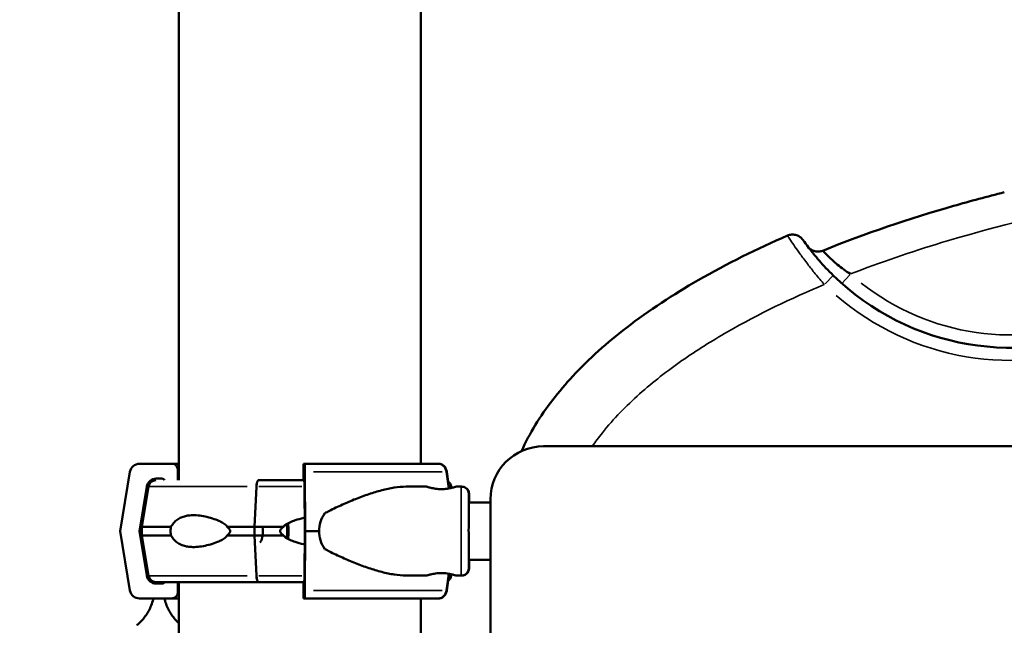
# Model space of a CAD drawing. Units: millimetres. Extents: x 0 to 13321, y 0 to 11766.
# Drawn here: x 11088 to 11552, y 9484 to 9770 of the extents above; entities that cross this region are included whole.
import ezdxf

# ---------------------------------------------------------------- set-up
doc = ezdxf.new("R2010")
doc.units = ezdxf.units.MM
doc.layers.add('MD_Visible', color=7, linetype='Continuous', lineweight=50)
doc.layers.add('MD_Visible Narrow', color=7, linetype='Continuous', lineweight=35)
doc.dimstyles.new('DİLARA 5', dxfattribs={"dimtxt": 250, "dimasz": 100, "dimexe": 0, "dimexo": 100, "dimgap": 50, "dimtad": 2, "dimdec": 0, "dimlfac": 0.1, "dimrnd": 5, "dimtxsty": 'Standard', "dimcen": 0, "dimse1": 1, "dimse2": 1, "dimclrd": 256, "dimadec": 0, "dimazin": 0, "dimtfac": 1, "dimtdec": 0, "dimtix": 1, "dimtmove": 0, "dimatfit": 3, "dimfxl": 1, "dimarcsym": 0})

# ---------------------------------------------------------------- blocks, each defined once
blk = doc.blocks.new('CustomObjectsInViewport18_0')
at = {"layer": 'MD_Visible', "extrusion": (0, 1, 0)}
for p, q in [((11162.62, 9552.38), (11162.62, 10405.39)), ((11276.62, 9560.13), (11276.62, 10405.39)), ((12264.46, 9568.38), (11334.46, 9568.38)), ((11159.16, 9560.13), (11143.99, 9560.13)), ((11221.4, 9560.13), (11221.9, 9560.13)), ((11285.08, 9560.13), (11284.92, 9560.13)), ((11139.55, 9556.37), (11134.89, 9528.38)), ((11151.91, 9553.13), (11154.6, 9553.13)), ((11162.16, 9552.38), (11162.16, 9557.13)), ((11221.3, 9552.38), (11221.3, 9557.13)), ((11221.64, 9553.13), (11221.55, 9553.13)), ((11222.05, 9556.37), (11222.21, 9528.38)), ((11289.9, 9548.5), (11288.76, 9556.37)), ((11289.59, 9551.71), (11288.92, 9556.37)), ((11143.98, 9528.38), (11147.48, 9549.37)), ((11148.27, 9549.46), (11145.09, 9530.38)), ((11198.25, 9530.38), (11199.16, 9549.46)), ((11199.16, 9549.46), (11198.25, 9530.38)), ((11200.15, 9552.38), (11200.15, 9552.38)), ((11221.91, 9528.38), (11221.79, 9549.37)), ((11270.3, 9549.38), (11279.34, 9549.38)), ((11290.98, 9549.46), (11291.1, 9548.75)), ((11293.34, 9549.38), (11295.75, 9549.38)), ((11295.91, 9549.38), (11295.75, 9549.38)), ((11299.23, 9541.88), (11309.46, 9541.88)), ((11309.46, 9470.88), (11309.46, 9543.38)), ((11145.09, 9526.38), (11145.09, 9530.38)), ((11198.25, 9526.38), (11198.25, 9530.38)), ((11198.25, 9530.38), (11198.25, 9526.38)), ((11134.89, 9528.38), (11139.55, 9500.4)), ((11147.48, 9507.4), (11143.98, 9528.38)), ((11148.27, 9507.31), (11145.09, 9526.38)), ((11199.16, 9507.31), (11198.25, 9526.38)), ((11198.25, 9526.38), (11199.16, 9507.31)), ((11221.79, 9507.4), (11221.91, 9528.38)), ((11222.21, 9528.38), (11222.05, 9500.4)), ((11299.23, 9514.88), (11309.46, 9514.88)), ((11270.3, 9507.38), (11279.34, 9507.38)), ((11288.76, 9500.4), (11289.9, 9508.27)), ((11290.98, 9507.31), (11291.1, 9508.02)), ((11293.34, 9507.38), (11295.75, 9507.38)), ((11295.91, 9507.38), (11295.75, 9507.38)), ((11154.6, 9503.63), (11151.91, 9503.63)), ((11162.16, 9499.63), (11162.16, 9504.38)), ((11162.62, 7571.39), (11162.62, 9504.38)), ((11221.3, 9499.63), (11221.3, 9504.38)), ((11221.55, 9503.63), (11221.64, 9503.63)), ((11288.92, 9500.4), (11289.59, 9505.06)), ((11143.99, 9496.63), (11159.16, 9496.63)), ((11221.9, 9496.63), (11221.4, 9496.63)), ((11276.62, 7571.39), (11276.62, 9496.63)), ((11284.92, 9496.63), (11285.08, 9496.63))]:
    blk.add_line(p, q, dxfattribs=at)
at = {"layer": 'MD_Visible', "extrusion": (-6.51158e-17, -5.40013e-42, -1)}
blk.add_arc((-11554.89, 9734.84), 120, 245.0191, 314.3029, dxfattribs=at)
at = {"layer": 'MD_Visible'}
blk.add_arc((11334.46, 9543.38), 25, 90, 180, dxfattribs=at)
at = {"layer": 'MD_Visible', "extrusion": (-6.51158e-17, 0, -1)}
for centre, start, end in [((-11151.72, 9548.88), 9.4623, 90), ((-11287.53, 9548.88), 122.6375, 170.5377), ((-11151.72, 9507.88), 270, 350.5377), ((-11287.53, 9507.88), 189.4623, 237.3625)]:
    blk.add_arc(centre, 3.5, start, end, dxfattribs=at)
at = {"layer": 'MD_Visible'}
for centre, major_axis, ratio, start_param, end_param in [((11143.99, 9555.63), (0, 4.5), 0.999444, 0.000003, 1.405651), ((11159.16, 9557.13), (0, 3), 0.999444, -1.570793, 0.000003), ((11219.62, 9560.13), (-60.5, 0), 0, 0.03335, 0.341812), ((11221.55, 9551.63), (0, 1.5), 0.033344, 0, 1.0472), ((11221.64, 9548.63), (0, 4.5), 0.033344, -1.405648, 0), ((11219.62, 9552.38), (-67.91, 0), 0, 4.681476, 5.003211), ((11260.74, 9528.38), (-32.05, 0), 0.65514, 5.86996, 6.283185), ((11219.62, 9530.38), (-74.54, 0), 0, -1.466254, -1.279972), ((11200.69, 9528.38), (0, 5.25), 0.28677, -0.001547, 0), ((11200.69, 9528.38), (0, 5.25), 0.28677, 3.140046, 5.103215), ((11219.62, 9528.38), (-75.69, 0), 0, 0.03335, 0.174592), ((11219.62, 9526.38), (-74.54, 0), 0, -1.466254, -1.279972), ((11260.74, 9528.38), (-32.05, 0), 0.65514, 0, 0.413225), ((11221.64, 9508.13), (0, 4.5), 0.033344, 3.141593, 4.54724), ((11219.62, 9504.38), (-67.91, 0), 0, 4.681476, 5.003239), ((11221.55, 9505.13), (0, 1.5), 0.033344, 2.094398, 3.141593), ((11143.99, 9501.13), (0, 4.5), 0.999444, 1.735948, 3.141596), ((11159.16, 9499.63), (0, 3), 0.999444, 3.141596, 4.712392), ((11219.62, 9496.63), (-60.5, 0), 0, 0.03335, 0.341812), ((11219.62, 9496.63), (-75.68, 0), 0, 0.645181, 0.717903)]:
    blk.add_ellipse(centre, major_axis=major_axis, ratio=ratio, start_param=start_param, end_param=end_param, dxfattribs=at)
at = {"layer": 'MD_Visible', "extrusion": (-6.51158e-17, -4.27513e-36, -1)}
blk.add_ellipse((11221.4, 9557.13), major_axis=(0, 3), ratio=0.033344, start_param=-1.570796, end_param=0, dxfattribs=at)
at = {"layer": 'MD_Visible', "extrusion": (-6.51158e-17, 2.69335e-36, -1)}
blk.add_ellipse((11221.9, 9555.63), major_axis=(0, 4.5), ratio=0.033344, start_param=0, end_param=1.405648, dxfattribs=at)
at = {"layer": 'MD_Visible', "extrusion": (-6.51158e-17, 8.20458e-35, -1)}
for centre in [(11219.38, 9560.13), (11219.38, 9496.63)]:
    blk.add_ellipse(centre, major_axis=(-75.68, 0), ratio=0, start_param=1.604146, end_param=2.618048, dxfattribs=at)
at = {"layer": 'MD_Visible', "extrusion": (-6.51158e-17, 3.73572e-35, -1)}
blk.add_ellipse((11151.91, 9548.63), major_axis=(0, 4.5), ratio=0.999444, start_param=-1.405651, end_param=-0.000003, dxfattribs=at)
at = {"layer": 'MD_Visible', "extrusion": (-6.51158e-17, -4.05263e-34, -1)}
blk.add_ellipse((11154.6, 9551.63), major_axis=(0, 1.5), ratio=0.999444, start_param=-0.000003, end_param=1.047193, dxfattribs=at)
at = {"layer": 'MD_Visible', "extrusion": (-6.51158e-17, -5.27723e-36, -1)}
blk.add_ellipse((11200.15, 9548.88), major_axis=(0, 3.5), ratio=0.28677, start_param=-1.405648, end_param=0, dxfattribs=at)
at = {"layer": 'MD_Visible', "extrusion": (-6.51158e-17, 8.46429e-36, -1)}
blk.add_ellipse((11200.84, 9551.38), major_axis=(0, 1), ratio=0.28677, start_param=0, end_param=0.002308, dxfattribs=at)
at = {"layer": 'MD_Visible', "extrusion": (-6.51158e-17, -2.20978e-35, -1)}
blk.add_ellipse((11219.63, 9530.38), major_axis=(-74.54, 0), ratio=0, start_param=0, end_param=0.6179, dxfattribs=at)
at = {"layer": 'MD_Visible', "extrusion": (-6.51158e-17, -5.84221e-36, -1)}
blk.add_ellipse((11219.63, 9530.38), major_axis=(-74.54, 0), ratio=0, start_param=1.093631, end_param=1.279943, dxfattribs=at)
at = {"layer": 'MD_Visible', "extrusion": (-6.51158e-17, 1.60433e-35, -1)}
blk.add_ellipse((11200.69, 9528.38), major_axis=(0, 5.25), ratio=0.28677, start_param=0, end_param=0.00179, dxfattribs=at)
at = {"layer": 'MD_Visible', "extrusion": (-6.51158e-17, 6.64448e-36, -1)}
blk.add_ellipse((11200.69, 9528.38), major_axis=(0, 5.25), ratio=0.28677, start_param=1.17997, end_param=3.143383, dxfattribs=at)
at = {"layer": 'MD_Visible', "extrusion": (-6.51158e-17, -2.69849e-36, -1)}
blk.add_ellipse((11212.19, 9528.38), major_axis=(0, 5.25), ratio=0.28677, start_param=0.883609, end_param=2.257983, dxfattribs=at)
at = {"layer": 'MD_Visible', "extrusion": (-6.51158e-17, 2.01201e-35, -1)}
blk.add_ellipse((11212.19, 9528.38), major_axis=(0, 7.5), ratio=0.28677, start_param=1.050871, end_param=2.090721, dxfattribs=at)
at = {"layer": 'MD_Visible', "extrusion": (-6.51158e-17, 2.62855e-35, -1)}
blk.add_ellipse((11219.63, 9526.38), major_axis=(-74.54, 0), ratio=0, start_param=0, end_param=0.6179, dxfattribs=at)
at = {"layer": 'MD_Visible', "extrusion": (-6.51158e-17, 3.0316e-35, -1)}
blk.add_ellipse((11219.63, 9526.38), major_axis=(-74.54, 0), ratio=0, start_param=1.093631, end_param=1.279943, dxfattribs=at)
at = {"layer": 'MD_Visible', "extrusion": (-6.51158e-17, -4.50743e-35, -1)}
blk.add_ellipse((11219.38, 9528.38), major_axis=(-84.78, 0), ratio=0, start_param=1.604146, end_param=1.680801, dxfattribs=at)
at = {"layer": 'MD_Visible', "extrusion": (-6.51158e-17, 4.87595e-34, -1)}
blk.add_ellipse((11151.91, 9508.13), major_axis=(0, 4.5), ratio=0.999444, start_param=3.14159, end_param=4.547237, dxfattribs=at)
at = {"layer": 'MD_Visible', "extrusion": (-6.51158e-17, 1.31545e-35, -1)}
blk.add_ellipse((11200.15, 9507.88), major_axis=(0, 3.5), ratio=0.28677, start_param=3.143078, end_param=4.54724, dxfattribs=at)
at = {"layer": 'MD_Visible', "extrusion": (-6.51158e-17, -7.8454e-35, -1)}
blk.add_ellipse((11219.63, 9504.38), major_axis=(-67.91, 0), ratio=0, start_param=0, end_param=1.279888, dxfattribs=at)
at = {"layer": 'MD_Visible', "extrusion": (-6.51158e-17, -7.9849e-34, -1)}
blk.add_ellipse((11154.6, 9505.13), major_axis=(0, 1.5), ratio=0.999444, start_param=2.094391, end_param=3.14159, dxfattribs=at)
at = {"layer": 'MD_Visible', "extrusion": (-6.51158e-17, 4.70932e-36, -1)}
blk.add_ellipse((11221.4, 9499.63), major_axis=(0, 3), ratio=0.033344, start_param=3.141593, end_param=4.712389, dxfattribs=at)
at = {"layer": 'MD_Visible', "extrusion": (-6.51158e-17, -8.2336e-36, -1)}
blk.add_ellipse((11221.9, 9501.13), major_axis=(0, 4.5), ratio=0.033344, start_param=1.735945, end_param=3.141593, dxfattribs=at)
at = {"layer": 'MD_Visible'}
for points, knots in [([(11466.16, 9660.6), (11486.28, 9668.77), (11506.92, 9675.7), (11535.73, 9683.98), (11543.72, 9686.13), (11551.73, 9688.14)], [0, 0, 0, 0, 6.514259, 6.514259, 8.993898, 8.993898, 8.993898, 8.993898]), ([(11324.11, 9566.15), (11326.02, 9570.34), (11328.2, 9574.41), (11335.64, 9586.6), (11341.69, 9594.31), (11356.02, 9609.74), (11364.59, 9617.31), (11384.29, 9632.53), (11395.7, 9639.95), (11421.04, 9654.52), (11435.15, 9661.46), (11449.53, 9667.71)], [3.871778, 3.871778, 3.871778, 3.871778, 5.2474, 5.2474, 8.158443, 8.158443, 11.564332, 11.564332, 15.62761, 15.62761, 20.332397, 20.332397, 20.332397, 20.332397]), ([(11449.54, 9667.71), (11450.12, 9667.97), (11450.75, 9668.13), (11452.02, 9668.24), (11452.67, 9668.2), (11453.92, 9667.91), (11454.52, 9667.66), (11455.61, 9666.99), (11456.1, 9666.57), (11456.56, 9666.03), (11456.61, 9665.96), (11456.68, 9665.88), (11456.69, 9665.86), (11456.72, 9665.82), (11456.74, 9665.8), (11456.76, 9665.77), (11456.76, 9665.76), (11456.78, 9665.74), (11456.78, 9665.74), (11456.8, 9665.72), (11456.8, 9665.71), (11456.81, 9665.71), (11456.81, 9665.7), (11456.81, 9665.69), (11456.82, 9665.69), (11456.83, 9665.67), (11456.84, 9665.66), (11456.9, 9665.58), (11456.98, 9665.46), (11457.11, 9665.28)], [0.000019, 0.000019, 0.000019, 0.000019, 0.191284, 0.191284, 0.382345, 0.382345, 0.574015, 0.574015, 0.763954, 0.763954, 0.787413, 0.787413, 0.796214, 0.796214, 0.802797, 0.802797, 0.807581, 0.807581, 0.812386, 0.812386, 0.821969, 0.821969, 0.832831, 0.832831, 0.865393, 0.865393, 0.963053, 0.963053, 1.264867, 1.264867, 1.264867, 1.264867]), ([(11471.07, 9648.97), (11468.74, 9651.24), (11466.51, 9653.62), (11464.55, 9655.85), (11462.6, 9658.09), (11460.92, 9660.18), (11459.65, 9661.83), (11458.39, 9663.48), (11457.53, 9664.69), (11457.12, 9665.27), (11457.11, 9665.27), (11457.11, 9665.28), (11457.11, 9665.28)], [-3.587182, -3.587182, -3.587182, -3.587182, -2.562273, -2.562273, -2.562273, -1.537364, -1.537364, -1.537364, -0.512455, -0.512455, -0.512455, -0.503245, -0.503245, -0.503245, -0.503245]), ([(11459.12, 9662.54), (11459.12, 9662.53), (11459.13, 9662.52), (11459.15, 9662.49), (11459.16, 9662.48), (11459.18, 9662.45), (11459.2, 9662.43), (11459.23, 9662.39), (11459.25, 9662.37), (11459.29, 9662.32), (11459.32, 9662.28), (11459.42, 9662.17), (11459.49, 9662.09), (11459.78, 9661.78), (11460.02, 9661.57), (11460.76, 9661.01), (11461.31, 9660.71), (11462.49, 9660.29), (11463.13, 9660.17), (11464.41, 9660.15), (11465.05, 9660.24), (11465.83, 9660.47), (11465.99, 9660.53), (11466.16, 9660.6)], [0, 0, 0, 0, 0.0144014, 0.0144014, 0.0224882, 0.0224882, 0.0306045, 0.0306045, 0.0389036, 0.0389036, 0.0530377, 0.0530377, 0.0851714, 0.0851714, 0.179364, 0.179364, 0.3632765, 0.3632765, 0.5550251, 0.5550251, 0.7450857, 0.7450857, 0.7984124, 0.7984124, 0.7984124, 0.7984124]), ([(11479.17, 9649.62), (11477, 9651.03), (11473.92, 9653.3), (11469.78, 9656.87), (11466.91, 9659.74), (11466.16, 9660.6), (11466.16, 9660.6)], [0.000037, 0.000037, 0.000037, 0.000037, 0.990646, 1.485969, 2.476616, 3.431187, 3.431187, 3.431187, 3.431187]), ([(11288.76, 9556.37), (11288.76, 9556.42), (11288.75, 9556.47), (11288.69, 9556.81), (11288.61, 9557.1), (11288.43, 9557.61), (11288.3, 9557.88), (11288.01, 9558.39), (11287.85, 9558.62), (11287.51, 9559.01), (11287.3, 9559.21), (11286.87, 9559.54), (11286.63, 9559.69), (11286.19, 9559.9), (11285.94, 9559.99), (11285.43, 9560.11), (11285.16, 9560.13), (11284.92, 9560.13)], [0.704197, 0.704197, 0.704197, 0.704197, 0.833041, 0.833041, 1.666082, 1.666082, 2.499124, 2.499124, 3.332165, 3.332165, 4.165208, 4.165208, 4.998251, 4.998251, 5.831295, 5.831295, 6.664339, 6.664339, 6.664339, 6.664339]), ([(11288.92, 9556.37), (11288.91, 9556.42), (11288.91, 9556.47), (11288.85, 9556.81), (11288.77, 9557.1), (11288.59, 9557.61), (11288.46, 9557.88), (11288.17, 9558.39), (11288, 9558.62), (11287.66, 9559.01), (11287.46, 9559.21), (11287.03, 9559.54), (11286.79, 9559.69), (11286.35, 9559.9), (11286.1, 9559.99), (11285.58, 9560.11), (11285.32, 9560.13), (11285.08, 9560.13)], [0.704197, 0.704197, 0.704197, 0.704197, 0.833041, 0.833041, 1.666082, 1.666082, 2.499124, 2.499124, 3.332165, 3.332165, 4.165208, 4.165208, 4.998251, 4.998251, 5.831295, 5.831295, 6.664339, 6.664339, 6.664339, 6.664339]), ([(11200.15, 9552.38), (11200.09, 9552.38), (11200.02, 9552.36), (11199.89, 9552.27), (11199.83, 9552.2), (11199.71, 9552.04), (11199.65, 9551.93), (11199.54, 9551.66), (11199.49, 9551.51), (11199.4, 9551.21), (11199.36, 9551.03), (11199.28, 9550.63), (11199.25, 9550.42), (11199.2, 9550.02), (11199.18, 9549.8), (11199.17, 9549.53), (11199.17, 9549.5), (11199.16, 9549.46)], [15.550107, 15.550107, 15.550107, 15.550107, 16.198028, 16.198028, 16.845949, 16.845949, 17.493871, 17.493871, 18.141792, 18.141792, 18.789713, 18.789713, 19.437634, 19.437634, 20.085555, 20.085555, 20.185767, 20.185767, 20.185767, 20.185767]), ([(11270.3, 9549.38), (11270.11, 9549.38), (11269.91, 9549.38), (11267.91, 9549.35), (11266.04, 9549.17), (11262.21, 9548.57), (11260.24, 9548.15), (11256.24, 9547.12), (11254.2, 9546.5), (11250.08, 9545.12), (11248.01, 9544.35), (11243.84, 9542.7), (11241.75, 9541.81), (11238.64, 9540.42), (11237.61, 9539.94), (11235.56, 9538.96), (11234.54, 9538.46), (11232.81, 9537.58), (11232.09, 9537.2), (11231.39, 9536.82)], [136.142389, 136.142389, 136.142389, 136.142389, 136.880429, 136.880429, 143.73922, 143.73922, 150.59801, 150.59801, 157.456801, 157.456801, 164.315592, 164.315592, 171.174383, 171.174383, 174.603779, 174.603779, 178.033174, 178.033174, 180.485141, 180.485141, 180.485141, 180.485141]), ([(11286.34, 9548.18), (11285.9, 9548.18), (11285.45, 9548.2), (11284.55, 9548.26), (11284.1, 9548.31), (11283.23, 9548.42), (11282.82, 9548.49), (11282.06, 9548.64), (11281.71, 9548.72), (11281.09, 9548.87), (11280.8, 9548.95), (11280.29, 9549.09), (11280.06, 9549.16), (11279.7, 9549.27), (11279.57, 9549.31), (11279.38, 9549.37), (11279.34, 9549.38), (11279.34, 9549.38), (11279.38, 9549.37), (11279.56, 9549.31), (11279.69, 9549.27), (11280.05, 9549.16), (11280.27, 9549.09), (11280.78, 9548.95), (11281.07, 9548.87), (11281.69, 9548.72), (11282.04, 9548.64), (11282.8, 9548.49), (11283.21, 9548.42), (11284.07, 9548.31), (11284.52, 9548.26), (11285.42, 9548.2), (11285.88, 9548.18), (11286.77, 9548.18), (11287.23, 9548.2), (11288.13, 9548.26), (11288.58, 9548.31), (11289.45, 9548.42), (11289.86, 9548.49), (11290.62, 9548.64), (11290.97, 9548.72), (11291.59, 9548.87), (11291.88, 9548.95), (11292.39, 9549.09), (11292.62, 9549.16), (11292.98, 9549.27), (11293.11, 9549.31), (11293.3, 9549.37), (11293.34, 9549.38), (11293.34, 9549.38)], [0.015476, 0.015476, 0.015476, 0.015476, 1.329784, 1.329784, 2.659567, 2.659567, 3.989351, 3.989351, 5.319135, 5.319135, 6.648301, 6.648301, 7.977468, 7.977468, 9.306635, 9.306635, 10.635802, 10.635802, 11.964969, 11.964969, 13.294136, 13.294136, 14.623303, 14.623303, 15.95247, 15.95247, 17.282253, 17.282253, 18.612037, 18.612037, 19.94182, 19.94182, 21.271604, 21.271604, 22.601388, 22.601388, 23.931171, 23.931171, 25.260955, 25.260955, 26.590739, 26.590739, 27.919906, 27.919906, 29.249072, 29.249072, 30.578239, 30.578239, 31.907404, 31.907404, 31.907404, 31.907404]), ([(11295.75, 9549.38), (11296.13, 9549.38), (11296.51, 9549.32), (11297.22, 9549.08), (11297.56, 9548.9), (11298.15, 9548.46), (11298.42, 9548.18), (11298.84, 9547.57), (11299, 9547.23), (11299.16, 9546.71), (11299.19, 9546.54), (11299.22, 9546.33), (11299.23, 9546.27), (11299.24, 9546.18), (11299.24, 9546.15), (11299.24, 9546.09), (11299.25, 9546.07), (11299.25, 9546.01), (11299.25, 9545.99), (11299.25, 9545.91), (11299.25, 9545.87), (11299.26, 9545.66), (11299.26, 9545.43), (11299.26, 9544.45), (11299.27, 9543.39), (11299.27, 9541.97), (11299.27, 9541.93), (11299.27, 9541.88)], [0, 0, 0, 0, 0.113517, 0.113517, 0.224982, 0.224982, 0.336516, 0.336516, 0.447946, 0.447946, 0.498991, 0.498991, 0.520169, 0.520169, 0.538501, 0.538501, 0.558517, 0.558517, 0.595917, 0.595917, 0.701512, 0.701512, 1.019079, 1.019079, 1.673027, 1.673027, 1.69395, 1.69395, 1.69395, 1.69395]), ([(11295.91, 9549.38), (11296.29, 9549.38), (11296.67, 9549.32), (11297.38, 9549.08), (11297.72, 9548.9), (11298.31, 9548.46), (11298.58, 9548.18), (11299, 9547.57), (11299.16, 9547.23), (11299.31, 9546.71), (11299.35, 9546.54), (11299.38, 9546.33), (11299.39, 9546.27), (11299.4, 9546.18), (11299.4, 9546.15), (11299.4, 9546.09), (11299.4, 9546.07), (11299.41, 9546.01), (11299.41, 9545.99), (11299.41, 9545.91), (11299.41, 9545.87), (11299.41, 9545.66), (11299.42, 9545.43), (11299.42, 9544.45), (11299.43, 9543.39), (11299.43, 9541.97), (11299.43, 9541.93), (11299.43, 9541.88)], [0, 0, 0, 0, 0.113517, 0.113517, 0.224982, 0.224982, 0.336516, 0.336516, 0.447946, 0.447946, 0.498991, 0.498991, 0.520169, 0.520169, 0.538501, 0.538501, 0.558517, 0.558517, 0.595917, 0.595917, 0.701512, 0.701512, 1.019079, 1.019079, 1.673027, 1.673027, 1.69395, 1.69395, 1.69395, 1.69395]), ([(11299.25, 9544.77), (11299.25, 9544.77), (11299.25, 9544.77), (11299.25, 9544.76), (11299.24, 9544.72), (11299.24, 9544.5), (11299.24, 9544.2), (11299.23, 9543.21), (11299.23, 9542.37), (11299.23, 9540.25), (11299.22, 9538.94), (11299.22, 9536.02), (11299.22, 9534.39), (11299.22, 9531.01), (11299.21, 9529.23), (11299.22, 9525.73), (11299.22, 9523.97), (11299.22, 9520.71), (11299.22, 9519.17), (11299.23, 9516.48), (11299.23, 9515.3), (11299.23, 9513.46), (11299.24, 9512.77), (11299.24, 9512.17), (11299.25, 9512.03), (11299.25, 9512), (11299.25, 9512), (11299.25, 9512)], [0.340864, 0.340864, 0.340864, 0.340864, 0.352842, 0.352842, 0.481207, 0.481207, 0.823902, 0.823902, 1.326451, 1.326451, 1.849528, 1.849528, 2.374441, 2.374441, 2.89975, 2.89975, 3.425159, 3.425159, 3.950548, 3.950548, 4.475766, 4.475766, 5.000313, 5.000313, 5.256819, 5.256819, 5.276955, 5.276955, 5.276955, 5.276955]), ([(11185.39, 9530.38), (11185.38, 9530.41), (11185.37, 9530.44), (11185.22, 9530.73), (11185.02, 9530.96), (11184.57, 9531.43), (11184.26, 9531.66), (11183.62, 9532.11), (11183.28, 9532.31), (11182.24, 9532.88), (11181.52, 9533.2), (11179.8, 9533.91), (11178.69, 9534.29), (11176.43, 9534.95), (11175.28, 9535.22), (11173.02, 9535.64), (11171.9, 9535.78), (11169.75, 9535.91), (11168.71, 9535.9), (11167.07, 9535.74), (11166.38, 9535.64), (11165.01, 9535.31), (11164.32, 9535.09), (11163, 9534.51), (11162.36, 9534.16), (11161.17, 9533.3), (11160.61, 9532.79), (11159.85, 9531.91), (11159.6, 9531.58), (11159.19, 9530.96), (11159.03, 9530.68), (11158.87, 9530.38)], [0.834091, 0.834091, 0.834091, 0.834091, 0.923404, 0.923404, 1.846807, 1.846807, 3.113418, 3.113418, 4.38003, 4.38003, 6.913252, 6.913252, 10.995476, 10.995476, 15.0777, 15.0777, 19.159924, 19.159924, 23.242148, 23.242148, 26.040521, 26.040521, 28.838895, 28.838895, 31.637268, 31.637268, 34.435642, 34.435642, 35.813659, 35.813659, 36.832291, 36.832291, 36.832291, 36.832291]), ([(11211.85, 9530.38), (11211.86, 9530.41), (11211.88, 9530.44), (11212.08, 9530.73), (11212.32, 9530.96), (11212.88, 9531.43), (11213.25, 9531.66), (11214.03, 9532.11), (11214.44, 9532.31), (11215.69, 9532.88), (11216.56, 9533.2), (11218.65, 9533.91), (11220.02, 9534.29), (11221.58, 9534.65), (11221.72, 9534.68), (11221.87, 9534.72)], [0.834091, 0.834091, 0.834091, 0.834091, 0.923404, 0.923404, 1.846807, 1.846807, 3.113418, 3.113418, 4.38003, 4.38003, 6.913252, 6.913252, 10.995476, 10.995476, 11.414812, 11.414812, 11.414812, 11.414812]), ([(11158.87, 9530.38), (11158.82, 9530.17), (11158.77, 9529.95), (11158.66, 9529.29), (11158.62, 9528.84), (11158.62, 9528.38), (11158.62, 9527.93), (11158.66, 9527.48), (11158.77, 9526.82), (11158.82, 9526.6), (11158.87, 9526.38)], [-2.030582, -2.030582, -2.030582, -2.030582, -1.353887, -1.353887, 0, 0, 0, 1.353887, 1.353887, 2.030582, 2.030582, 2.030582, 2.030582]), ([(11185.39, 9526.38), (11185.39, 9526.38), (11185.39, 9526.39), (11185.57, 9526.52), (11185.73, 9526.65), (11186.11, 9527), (11186.33, 9527.23), (11186.58, 9527.64), (11186.66, 9527.78), (11186.75, 9528.07), (11186.78, 9528.23), (11186.78, 9528.54), (11186.75, 9528.7), (11186.66, 9528.99), (11186.58, 9529.13), (11186.33, 9529.54), (11186.11, 9529.77), (11185.73, 9530.12), (11185.57, 9530.25), (11185.39, 9530.38), (11185.39, 9530.38), (11185.39, 9530.38)], [38.258899, 38.258899, 38.258899, 38.258899, 38.259618, 38.259618, 38.941884, 38.941884, 39.886119, 39.886119, 40.358236, 40.358236, 40.830353, 40.830353, 41.302471, 41.302471, 41.774588, 41.774588, 42.718823, 42.718823, 43.401089, 43.401089, 43.401808, 43.401808, 43.401808, 43.401808]), ([(11211.85, 9526.38), (11211.85, 9526.38), (11211.85, 9526.39), (11211.65, 9526.52), (11211.47, 9526.65), (11211.05, 9527), (11210.8, 9527.23), (11210.52, 9527.64), (11210.44, 9527.78), (11210.33, 9528.07), (11210.3, 9528.23), (11210.3, 9528.54), (11210.33, 9528.7), (11210.44, 9528.99), (11210.52, 9529.13), (11210.8, 9529.54), (11211.05, 9529.77), (11211.47, 9530.12), (11211.65, 9530.25), (11211.85, 9530.38), (11211.85, 9530.38), (11211.85, 9530.38)], [38.258899, 38.258899, 38.258899, 38.258899, 38.259618, 38.259618, 38.941884, 38.941884, 39.886119, 39.886119, 40.358236, 40.358236, 40.830353, 40.830353, 41.302471, 41.302471, 41.774588, 41.774588, 42.718823, 42.718823, 43.401089, 43.401089, 43.401808, 43.401808, 43.401808, 43.401808]), ([(11158.87, 9526.38), (11159.03, 9526.09), (11159.19, 9525.81), (11159.6, 9525.18), (11159.85, 9524.86), (11160.61, 9523.98), (11161.17, 9523.47), (11162.36, 9522.61), (11163, 9522.26), (11164.32, 9521.68), (11165.01, 9521.46), (11166.38, 9521.13), (11167.07, 9521.03), (11168.71, 9520.87), (11169.75, 9520.86), (11171.9, 9520.99), (11173.02, 9521.13), (11175.28, 9521.55), (11176.43, 9521.82), (11178.69, 9522.48), (11179.8, 9522.86), (11181.52, 9523.57), (11182.24, 9523.89), (11183.28, 9524.46), (11183.62, 9524.66), (11184.26, 9525.11), (11184.57, 9525.34), (11185.02, 9525.81), (11185.22, 9526.04), (11185.37, 9526.33), (11185.38, 9526.36), (11185.39, 9526.38)], [3.115418, 3.115418, 3.115418, 3.115418, 4.134051, 4.134051, 5.512068, 5.512068, 8.310441, 8.310441, 11.108815, 11.108815, 13.907188, 13.907188, 16.705562, 16.705562, 20.787786, 20.787786, 24.870009, 24.870009, 28.952233, 28.952233, 33.034457, 33.034457, 35.56768, 35.56768, 36.834291, 36.834291, 38.100902, 38.100902, 39.024306, 39.024306, 39.113619, 39.113619, 39.113619, 39.113619]), ([(11221.87, 9522.05), (11221.72, 9522.09), (11221.58, 9522.12), (11220.02, 9522.48), (11218.65, 9522.86), (11216.56, 9523.57), (11215.69, 9523.89), (11214.44, 9524.46), (11214.03, 9524.66), (11213.25, 9525.11), (11212.88, 9525.34), (11212.32, 9525.81), (11212.08, 9526.04), (11211.88, 9526.33), (11211.86, 9526.36), (11211.85, 9526.38)], [28.532898, 28.532898, 28.532898, 28.532898, 28.952233, 28.952233, 33.034457, 33.034457, 35.56768, 35.56768, 36.834291, 36.834291, 38.100902, 38.100902, 39.024306, 39.024306, 39.113619, 39.113619, 39.113619, 39.113619]), ([(11231.39, 9519.95), (11232.09, 9519.57), (11232.81, 9519.19), (11234.54, 9518.31), (11235.56, 9517.81), (11237.61, 9516.83), (11238.64, 9516.35), (11241.75, 9514.96), (11243.84, 9514.07), (11248.01, 9512.42), (11250.08, 9511.65), (11254.2, 9510.27), (11256.24, 9509.65), (11260.24, 9508.62), (11262.21, 9508.2), (11266.04, 9507.6), (11267.91, 9507.42), (11269.91, 9507.39), (11270.11, 9507.38), (11270.3, 9507.38)], [4.406824, 4.406824, 4.406824, 4.406824, 6.858791, 6.858791, 10.288186, 10.288186, 13.717582, 13.717582, 20.576373, 20.576373, 27.435164, 27.435164, 34.293955, 34.293955, 41.152746, 41.152746, 48.011537, 48.011537, 48.749582, 48.749582, 48.749582, 48.749582]), ([(11299.27, 9514.89), (11299.27, 9514.33), (11299.27, 9513.82), (11299.27, 9512.4), (11299.26, 9511.7), (11299.26, 9511.06), (11299.26, 9510.96), (11299.25, 9510.77), (11299.25, 9510.74), (11299.24, 9510.67), (11299.24, 9510.64), (11299.24, 9510.58), (11299.23, 9510.55), (11299.23, 9510.48), (11299.22, 9510.43), (11299.2, 9510.32), (11299.19, 9510.26), (11299.16, 9510.1), (11299.14, 9510), (11299.05, 9509.7), (11298.98, 9509.51), (11298.74, 9509.03), (11298.54, 9508.75), (11298.07, 9508.24), (11297.77, 9508), (11297.12, 9507.64), (11296.76, 9507.51), (11296.18, 9507.4), (11295.97, 9507.38), (11295.75, 9507.38)], [4.763189, 4.763189, 4.763189, 4.763189, 5.024967, 5.024967, 5.584362, 5.584362, 5.866881, 5.866881, 5.907961, 5.907961, 5.928065, 5.928065, 5.941739, 5.941739, 5.959684, 5.959684, 5.978549, 5.978549, 6.009888, 6.009888, 6.07116, 6.07116, 6.171129, 6.171129, 6.282199, 6.282199, 6.393713, 6.393713, 6.458524, 6.458524, 6.458524, 6.458524]), ([(11299.43, 9514.89), (11299.43, 9514.33), (11299.43, 9513.82), (11299.42, 9512.4), (11299.42, 9511.7), (11299.41, 9511.06), (11299.41, 9510.96), (11299.41, 9510.77), (11299.41, 9510.74), (11299.4, 9510.67), (11299.4, 9510.64), (11299.4, 9510.58), (11299.39, 9510.55), (11299.38, 9510.48), (11299.38, 9510.43), (11299.36, 9510.32), (11299.35, 9510.26), (11299.32, 9510.1), (11299.3, 9510), (11299.21, 9509.7), (11299.13, 9509.51), (11298.9, 9509.03), (11298.7, 9508.75), (11298.23, 9508.24), (11297.93, 9508), (11297.28, 9507.64), (11296.92, 9507.51), (11296.34, 9507.4), (11296.12, 9507.38), (11295.91, 9507.38)], [4.763189, 4.763189, 4.763189, 4.763189, 5.024967, 5.024967, 5.584362, 5.584362, 5.866881, 5.866881, 5.907961, 5.907961, 5.928065, 5.928065, 5.941739, 5.941739, 5.959684, 5.959684, 5.978549, 5.978549, 6.009888, 6.009888, 6.07116, 6.07116, 6.171129, 6.171129, 6.282199, 6.282199, 6.393713, 6.393713, 6.458524, 6.458524, 6.458524, 6.458524]), ([(11199.16, 9507.31), (11199.17, 9507.27), (11199.17, 9507.24), (11199.18, 9506.97), (11199.2, 9506.74), (11199.25, 9506.35), (11199.28, 9506.14), (11199.36, 9505.74), (11199.4, 9505.56), (11199.49, 9505.26), (11199.54, 9505.11), (11199.65, 9504.84), (11199.71, 9504.73), (11199.83, 9504.57), (11199.89, 9504.5), (11200.02, 9504.41), (11200.09, 9504.39), (11200.15, 9504.38)], [0.547709, 0.547709, 0.547709, 0.547709, 0.647921, 0.647921, 1.295842, 1.295842, 1.943763, 1.943763, 2.591685, 2.591685, 3.239606, 3.239606, 3.887527, 3.887527, 4.535448, 4.535448, 5.176897, 5.176897, 5.176897, 5.176897]), ([(11293.34, 9507.38), (11293.34, 9507.38), (11293.34, 9507.38), (11293.34, 9507.38), (11293.3, 9507.4), (11293.11, 9507.46), (11292.98, 9507.5), (11292.62, 9507.61), (11292.39, 9507.68), (11291.88, 9507.82), (11291.59, 9507.9), (11290.97, 9508.05), (11290.62, 9508.13), (11289.86, 9508.28), (11289.45, 9508.35), (11288.58, 9508.46), (11288.13, 9508.51), (11287.23, 9508.57), (11286.77, 9508.59), (11285.88, 9508.59), (11285.42, 9508.57), (11284.52, 9508.51), (11284.07, 9508.46), (11283.21, 9508.35), (11282.8, 9508.28), (11282.04, 9508.13), (11281.69, 9508.05), (11281.07, 9507.9), (11280.78, 9507.82), (11280.27, 9507.68), (11280.05, 9507.61), (11279.69, 9507.5), (11279.56, 9507.46), (11279.38, 9507.4), (11279.34, 9507.38), (11279.34, 9507.38), (11279.34, 9507.38), (11279.34, 9507.38)], [10.6358, 10.6358, 10.6358, 10.6358, 10.635802, 10.635802, 11.964969, 11.964969, 13.294136, 13.294136, 14.623303, 14.623303, 15.95247, 15.95247, 17.282253, 17.282253, 18.612037, 18.612037, 19.94182, 19.94182, 21.271604, 21.271604, 22.601388, 22.601388, 23.931171, 23.931171, 25.260955, 25.260955, 26.590739, 26.590739, 27.919906, 27.919906, 29.249072, 29.249072, 30.578239, 30.578239, 31.907406, 31.907406, 31.907408, 31.907408, 31.907408, 31.907408]), ([(11284.92, 9496.63), (11285.16, 9496.63), (11285.43, 9496.66), (11285.94, 9496.78), (11286.19, 9496.87), (11286.63, 9497.08), (11286.87, 9497.22), (11287.3, 9497.56), (11287.51, 9497.76), (11287.85, 9498.15), (11288.01, 9498.38), (11288.3, 9498.89), (11288.43, 9499.16), (11288.61, 9499.67), (11288.69, 9499.96), (11288.75, 9500.3), (11288.76, 9500.35), (11288.76, 9500.4)], [19.993019, 19.993019, 19.993019, 19.993019, 20.826063, 20.826063, 21.659106, 21.659106, 22.492149, 22.492149, 23.325192, 23.325192, 24.158234, 24.158234, 24.991276, 24.991276, 25.824317, 25.824317, 25.95316, 25.95316, 25.95316, 25.95316]), ([(11285.08, 9496.63), (11285.32, 9496.63), (11285.58, 9496.66), (11286.1, 9496.78), (11286.35, 9496.87), (11286.79, 9497.08), (11287.03, 9497.22), (11287.46, 9497.56), (11287.66, 9497.76), (11288, 9498.15), (11288.17, 9498.38), (11288.46, 9498.89), (11288.59, 9499.16), (11288.77, 9499.67), (11288.85, 9499.96), (11288.91, 9500.3), (11288.91, 9500.35), (11288.92, 9500.4)], [19.993019, 19.993019, 19.993019, 19.993019, 20.826063, 20.826063, 21.659106, 21.659106, 22.492149, 22.492149, 23.325192, 23.325192, 24.158234, 24.158234, 24.991276, 24.991276, 25.824317, 25.824317, 25.95316, 25.95316, 25.95316, 25.95316]), ([(11150.58, 9496.63), (11150.54, 9496.48), (11150.51, 9496.32), (11149.98, 9494.25), (11149.24, 9492.42), (11148.02, 9490.16), (11147.57, 9489.43), (11146.64, 9488.08), (11146.16, 9487.46), (11145.34, 9486.48), (11144.94, 9486.05), (11144.21, 9485.3), (11143.87, 9484.98), (11143.31, 9484.47), (11143.09, 9484.28), (11142.79, 9484.03), (11142.71, 9483.97), (11142.71, 9483.97)], [2.949387, 2.949387, 2.949387, 2.949387, 2.994914, 2.994914, 3.543712, 3.543712, 3.786923, 3.786923, 4.030133, 4.030133, 4.245658, 4.245658, 4.461182, 4.461182, 4.676707, 4.676707, 4.892232, 4.892232, 4.892232, 4.892232]), ([(11162.62, 9484.87), (11162.39, 9485.09), (11162.12, 9485.34), (11161.47, 9486), (11161.07, 9486.44), (11160.24, 9487.41), (11159.76, 9488.04), (11158.82, 9489.39), (11158.38, 9490.12), (11157.15, 9492.38), (11156.4, 9494.22), (11155.87, 9496.3), (11155.83, 9496.47), (11155.79, 9496.63)], [0.482664, 0.482664, 0.482664, 0.482664, 0.648587, 0.648587, 0.864783, 0.864783, 1.108674, 1.108674, 1.352566, 1.352566, 1.903486, 1.903486, 1.95107, 1.95107, 1.95107, 1.95107])]:
    blk.add_open_spline(points, degree=3, knots=knots, dxfattribs=at)
for points in [[(11466.16, 9660.6), (11466.16, 9660.6), (11466.16, 9660.6), (11466.16, 9660.6)], [(11286.34, 9508.59), (11286.35, 9508.59), (11286.35, 9508.59), (11286.35, 9508.59)]]:
    blk.add_open_spline(points, degree=3, dxfattribs=at)
at = {"layer": 'MD_Visible Narrow', "extrusion": (0, 1, 0)}
for p, q in [((11471.06, 9648.95), (11467.21, 9645.01)), ((11478.85, 9649.27), (11475.19, 9645.15))]:
    blk.add_line(p, q, dxfattribs=at)
at = {"layer": 'MD_Visible Narrow', "extrusion": (-6.51158e-17, -5.40013e-42, -1)}
blk.add_arc((-11554.89, 9734.84), 114, 248.3492, 308.2914, dxfattribs=at)
at = {"layer": 'MD_Visible Narrow'}
blk.add_arc((11554.89, 9734.84), 126, 229.1612, 291.5167, dxfattribs=at)
for centre, major_axis, ratio, start_param, end_param in [((11219.62, 9557.13), (-57.5, 0), 0, 0.038281, 0.127041), ((11219.62, 9549.37), (-72.19, 0), 0, 0.039213, 0.144755), ((11219.62, 9549.46), (-71.36, 0), 0, 4.698124, 4.987155), ((11219.62, 9549.46), (-71.36, 0), 0, 3.150862, 3.317717), ((11295.75, 9528.38), (0, 21), 0.002097, 0.15708, 2.984513), ((11295.91, 9528.38), (0, 21), 0.002097, -0.017666, -0.00093), ((11299.25, 9528.38), (0, 17.5), 0.002097, -0.463662, 3.605255), ((11219.62, 9507.4), (-72.19, 0), 0, 0.039213, 0.144755), ((11219.62, 9507.31), (-71.36, 0), 0, 4.698124, 4.987155), ((11219.62, 9507.31), (-71.36, 0), 0, 3.150862, 3.317717), ((11219.62, 9507.31), (-71.36, 0), 0, 3.141017, 3.141562), ((11295.91, 9528.38), (0, 21), 0.002097, 3.142522, 3.159259), ((11219.62, 9499.63), (-57.5, 0), 0, 0.038281, 0.127041)]:
    blk.add_ellipse(centre, major_axis=major_axis, ratio=ratio, start_param=start_param, end_param=end_param, dxfattribs=at)
at = {"layer": 'MD_Visible Narrow', "extrusion": (-6.51158e-17, 2.95556e-35, -1)}
blk.add_ellipse((11219.38, 9556.37), major_axis=(-80.12, 0), ratio=0, start_param=1.654835, end_param=2.56724, dxfattribs=at)
at = {"layer": 'MD_Visible Narrow', "extrusion": (-6.51158e-17, -3.30813e-35, -1)}
blk.add_ellipse((11219.63, 9549.46), major_axis=(-71.36, 0), ratio=0, start_param=0.063997, end_param=1.215945, dxfattribs=at)
at = {"layer": 'MD_Visible Narrow', "extrusion": (-6.51158e-17, 5.54539e-36, -1)}
blk.add_ellipse((11299.25, 9528.38), major_axis=(0, 16.5), ratio=0.002097, start_param=2.747373, end_param=6.677405, dxfattribs=at)
at = {"layer": 'MD_Visible Narrow', "extrusion": (-6.51158e-17, -2.81457e-35, -1)}
blk.add_ellipse((11219.63, 9507.31), major_axis=(-71.36, 0), ratio=0, start_param=0.063997, end_param=1.215945, dxfattribs=at)
at = {"layer": 'MD_Visible Narrow', "extrusion": (-6.51158e-17, 4.76061e-35, -1)}
blk.add_ellipse((11219.38, 9500.4), major_axis=(-80.12, 0), ratio=0, start_param=1.654835, end_param=2.56724, dxfattribs=at)
at = {"layer": 'MD_Visible Narrow'}
for points, knots in [([(11479.17, 9649.62), (11493.32, 9655.12), (11530.19, 9667.66), (11567.96, 9676.99), (11591.23, 9681.75)], [-84.480128, -84.480128, -84.480128, -84.480128, -79.927654, -72.800808, -72.800808, -72.800808, -72.800808]), ([(11449.54, 9667.71), (11449.54, 9667.71), (11449.66, 9667.52), (11449.89, 9667.16), (11450.14, 9666.79), (11450.5, 9666.22), (11450.99, 9665.49), (11451.53, 9664.67), (11452.22, 9663.65), (11453.04, 9662.47), (11453.76, 9661.42), (11454.59, 9660.25), (11455.5, 9658.99), (11456.57, 9657.51), (11457.76, 9655.91), (11459.04, 9654.24), (11460.17, 9652.77), (11461.37, 9651.25), (11462.63, 9649.71), (11464, 9648.03), (11465.43, 9646.33), (11466.88, 9644.67)], [0.038712, 0.038712, 0.038712, 0.038712, 0.512455, 0.512455, 0.512455, 0.999675, 0.999675, 0.999675, 1.537364, 1.537364, 1.537364, 2.010636, 2.010636, 2.010636, 2.562273, 2.562273, 2.562273, 3.050878, 3.050878, 3.050878, 3.587182, 3.587182, 3.587182, 3.587182]), ([(11357.51, 9568.38), (11359.01, 9570.56), (11365.67, 9579.48), (11379.43, 9593.52), (11399.55, 9609.11), (11428.25, 9627.11), (11451.24, 9638.13), (11466.88, 9644.67)], [-99.305024, -99.305024, -99.305024, -99.305024, -98.510765, -95.969419, -93.428073, -90.886727, -85.804035, -85.804035, -85.804035, -85.804035])]:
    blk.add_open_spline(points, degree=3, knots=knots, dxfattribs=at)
for points in [[(11449.54, 9667.71), (11449.54, 9667.71), (11449.54, 9667.71), (11449.54, 9667.71)], [(11200.15, 9504.38), (11200.15, 9504.38), (11200.15, 9504.38), (11200.15, 9504.38)]]:
    blk.add_open_spline(points, degree=3, dxfattribs=at)
blk = doc.blocks.new('*D6')
at = {"lineweight": -2, "transparency": 16777216}
blk.add_line((9647.49, 11054.03), (9647.49, 7633.67), dxfattribs=at)
at = {"transparency": 16777216}
for points in [[(9630.83, 11054.03), (9664.16, 11054.03), (9647.49, 11154.03)], [(9630.83, 7633.67), (9664.16, 7633.67), (9647.49, 7533.67)]]:
    blk.add_solid(points, dxfattribs=at)
at = {"layer": 'Defpoints', "color": 0, "transparency": 16777216}
for p in [(11769.62, 11154.03), (9647.49, 7533.67), (13255.71, 7533.67)]:
    blk.add_point(p, dxfattribs=at)
at = {"color": 0, "transparency": 16777216, "insert": (9472.49, 9343.85), "char_height": 250, "attachment_point": 5, "rotation": 90}
blk.add_mtext('360', dxfattribs=at)
blk = doc.blocks.new('*D7')
at = {"lineweight": -2, "transparency": 16777216}
blk.add_line((9974.48, 11427.08), (13220.64, 11427.08), dxfattribs=at)
at = {"transparency": 16777216}
for points in [[(9974.48, 11443.75), (9974.48, 11410.41), (9874.48, 11427.08)], [(13220.64, 11443.75), (13220.64, 11410.41), (13320.64, 11427.08)]]:
    blk.add_solid(points, dxfattribs=at)
at = {"layer": 'Defpoints', "color": 0, "transparency": 16777216}
for p in [(13320.64, 11427.08), (9874.48, 7595.71), (13320.64, 7576.39)]:
    blk.add_point(p, dxfattribs=at)
at = {"color": 0, "transparency": 16777216, "insert": (11597.56, 11602.08), "char_height": 250, "attachment_point": 5}
blk.add_mtext('345', dxfattribs=at)

msp = doc.modelspace()

# ---------------------------------------------------------------- block references
msp.add_blockref('CustomObjectsInViewport18_0', (0, 0))

# ---------------------------------------------------------------- dimensions: what is measured, and where the dimension line sits
dim = msp.add_linear_dim(base=(13320.64, 11427.08), p1=(9874.48, 7595.71), p2=(13320.64, 7576.39), dimstyle='DİLARA 5')
dim.commit()
dim.dimension.update_dxf_attribs({"geometry": '*D7', "text_midpoint": (11597.56, 11602.08)})
dim = msp.add_linear_dim(base=(9647.49, 7533.67), p1=(11769.62, 11154.03), p2=(13255.71, 7533.67), angle=90, dimstyle='DİLARA 5')
dim.commit()
dim.dimension.update_dxf_attribs({"geometry": '*D6', "text_midpoint": (9472.49, 9343.85)})

doc.saveas('drawing.dxf')
